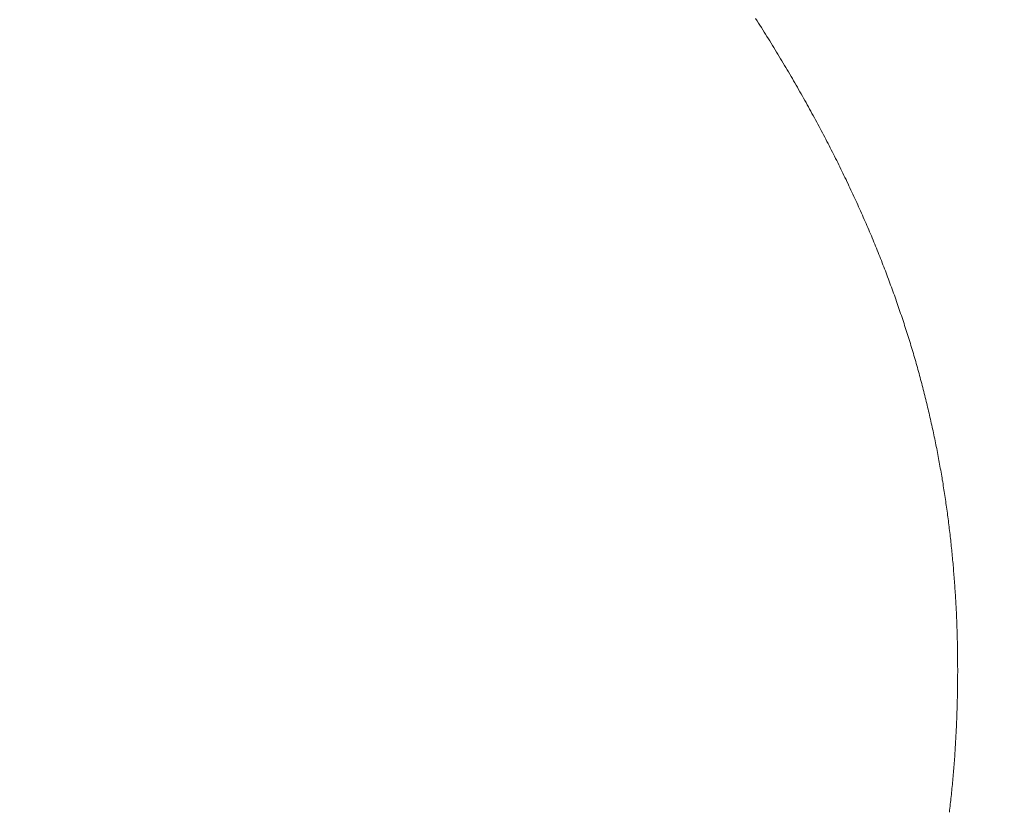
# Model space of a CAD drawing. Extents: x 0 to 171, y -1 to 179.
# Drawn here: x 20 to 20, y 13 to 13 of the extents above; entities that cross this region are included whole.
import ezdxf

# ---------------------------------------------------------------- set-up
doc = ezdxf.new("R2010")
doc.units = 0
doc.header["$MEASUREMENT"] = 0
doc.header["$PDMODE"] = 2
doc.layers.get('0').update_dxf_attribs({"linetype": 'CONTINUOUS'})
doc.layers.get('Defpoints').update_dxf_attribs({"linetype": 'CONTINUOUS'})
doc.layers.add('Dimension', color=2, linetype='CONTINUOUS', lineweight=15)
doc.layers.add('OBJECT DETAIL', color=254, linetype='CONTINUOUS', lineweight=20)
doc.styles.get("Standard").update_dxf_attribs({"font": 'ARIAL.TTF'})
doc.dimstyles.new('Nabco Dimension Arch Style - Autocad', dxfattribs={"dimscale": 7, "dimtxt": 0.125, "dimasz": 0.125, "dimexe": 0.04, "dimexo": 0.04, "dimgap": 0.04, "dimtad": 0, "dimdec": 4, "dimrnd": 2e-05, "dimzin": 4, "dimdsep": 46, "dimlunit": 5, "dimtxsty": 'Standard', "dimcen": 0, "dimclrd": 256, "dimclre": 256, "dimclrt": 256, "dimadec": 1, "dimazin": 1, "dimtm": 1e-09, "dimtfac": 1, "dimtdec": 4, "dimtofl": 0, "dimtmove": 0, "dimatfit": 3, "dimfxl": 0, "dimfrac": 2, "dimtolj": 1, "dimtzin": 4, "dimlwd": -1, "dimlwe": -1, "dimarcsym": 0})

# ---------------------------------------------------------------- blocks, each defined once
blk = doc.blocks.new('GLSTOP')
for p, q in [((-0.385275, 0.170862), (-0.385246, 0.170815)), ((-0.385275, 0.170862), (-0.385246, 0.170815)), ((-0.385246, 0.170815), (-0.385216, 0.170769)), ((-0.385246, 0.170815), (-0.385216, 0.170769)), ((-0.385216, 0.170769), (-0.385187, 0.170723)), ((-0.385216, 0.170769), (-0.385187, 0.170723)), ((-0.385187, 0.170723), (-0.385158, 0.170677)), ((-0.385187, 0.170723), (-0.385158, 0.170677)), ((-0.385158, 0.170677), (-0.385129, 0.170631)), ((-0.385158, 0.170677), (-0.385129, 0.170631)), ((-0.385129, 0.170631), (-0.3851, 0.170586)), ((-0.385129, 0.170631), (-0.3851, 0.170586)), ((-0.3851, 0.170586), (-0.385071, 0.17054)), ((-0.3851, 0.170586), (-0.385071, 0.17054)), ((-0.385071, 0.17054), (-0.385043, 0.170494)), ((-0.385071, 0.17054), (-0.385043, 0.170494)), ((-0.385043, 0.170494), (-0.385014, 0.170448)), ((-0.385043, 0.170494), (-0.385014, 0.170448)), ((-0.385014, 0.170448), (-0.384986, 0.170403)), ((-0.385014, 0.170448), (-0.384986, 0.170403)), ((-0.384986, 0.170403), (-0.384958, 0.170357)), ((-0.384986, 0.170403), (-0.384958, 0.170357)), ((-0.384958, 0.170357), (-0.38493, 0.170311)), ((-0.384958, 0.170357), (-0.38493, 0.170311)), ((-0.38493, 0.170311), (-0.384902, 0.170266)), ((-0.38493, 0.170311), (-0.384902, 0.170266)), ((-0.384902, 0.170266), (-0.384874, 0.17022)), ((-0.384902, 0.170266), (-0.384874, 0.17022)), ((-0.384874, 0.17022), (-0.384846, 0.170175)), ((-0.384874, 0.17022), (-0.384846, 0.170175)), ((-0.384846, 0.170175), (-0.384818, 0.170129)), ((-0.384846, 0.170175), (-0.384818, 0.170129)), ((-0.384818, 0.170129), (-0.384791, 0.170084)), ((-0.384818, 0.170129), (-0.384791, 0.170084)), ((-0.384791, 0.170084), (-0.384764, 0.170039)), ((-0.384791, 0.170084), (-0.384764, 0.170039)), ((-0.384764, 0.170039), (-0.384736, 0.169993)), ((-0.384764, 0.170039), (-0.384736, 0.169993)), ((-0.384736, 0.169993), (-0.384709, 0.169948)), ((-0.384736, 0.169993), (-0.384709, 0.169948)), ((-0.384709, 0.169948), (-0.384682, 0.169903)), ((-0.384709, 0.169948), (-0.384682, 0.169903)), ((-0.384682, 0.169903), (-0.384655, 0.169858)), ((-0.384682, 0.169903), (-0.384655, 0.169858)), ((-0.384655, 0.169858), (-0.384629, 0.169812)), ((-0.384655, 0.169858), (-0.384629, 0.169812)), ((-0.384629, 0.169812), (-0.384602, 0.169767)), ((-0.384629, 0.169812), (-0.384602, 0.169767)), ((-0.384602, 0.169767), (-0.384576, 0.169722)), ((-0.384602, 0.169767), (-0.384576, 0.169722)), ((-0.384576, 0.169722), (-0.384549, 0.169677)), ((-0.384576, 0.169722), (-0.384549, 0.169677)), ((-0.384549, 0.169677), (-0.384523, 0.169632)), ((-0.384549, 0.169677), (-0.384523, 0.169632)), ((-0.384523, 0.169632), (-0.384497, 0.169587)), ((-0.384523, 0.169632), (-0.384497, 0.169587)), ((-0.384497, 0.169587), (-0.384471, 0.169543)), ((-0.384497, 0.169587), (-0.384471, 0.169543)), ((-0.384471, 0.169543), (-0.384445, 0.169498)), ((-0.384471, 0.169543), (-0.384445, 0.169498)), ((-0.384445, 0.169498), (-0.384419, 0.169453)), ((-0.384445, 0.169498), (-0.384419, 0.169453)), ((-0.384419, 0.169453), (-0.384394, 0.169408)), ((-0.384419, 0.169453), (-0.384394, 0.169408)), ((-0.384394, 0.169408), (-0.384368, 0.169363)), ((-0.384394, 0.169408), (-0.384368, 0.169363)), ((-0.384368, 0.169363), (-0.384343, 0.169319)), ((-0.384368, 0.169363), (-0.384343, 0.169319)), ((-0.384343, 0.169319), (-0.384318, 0.169274)), ((-0.384343, 0.169319), (-0.384318, 0.169274)), ((-0.384318, 0.169274), (-0.384292, 0.169229)), ((-0.384318, 0.169274), (-0.384292, 0.169229)), ((-0.384292, 0.169229), (-0.384267, 0.169185)), ((-0.384292, 0.169229), (-0.384267, 0.169185)), ((-0.384267, 0.169185), (-0.384242, 0.16914)), ((-0.384267, 0.169185), (-0.384242, 0.16914)), ((-0.384242, 0.16914), (-0.384218, 0.169096)), ((-0.384242, 0.16914), (-0.384218, 0.169096)), ((-0.384218, 0.169096), (-0.384193, 0.169051)), ((-0.384218, 0.169096), (-0.384193, 0.169051)), ((-0.384193, 0.169051), (-0.384168, 0.169007)), ((-0.384193, 0.169051), (-0.384168, 0.169007)), ((-0.384168, 0.169007), (-0.384144, 0.168963)), ((-0.384168, 0.169007), (-0.384144, 0.168963)), ((-0.384144, 0.168963), (-0.38412, 0.168918)), ((-0.384144, 0.168963), (-0.38412, 0.168918)), ((-0.38412, 0.168918), (-0.384095, 0.168874)), ((-0.38412, 0.168918), (-0.384095, 0.168874)), ((-0.384095, 0.168874), (-0.384071, 0.16883)), ((-0.384095, 0.168874), (-0.384071, 0.16883)), ((-0.384071, 0.16883), (-0.384047, 0.168786)), ((-0.384071, 0.16883), (-0.384047, 0.168786)), ((-0.384047, 0.168786), (-0.384024, 0.168741)), ((-0.384047, 0.168786), (-0.384024, 0.168741)), ((-0.384024, 0.168741), (-0.384, 0.168697)), ((-0.384024, 0.168741), (-0.384, 0.168697)), ((-0.384, 0.168697), (-0.383976, 0.168653)), ((-0.384, 0.168697), (-0.383976, 0.168653)), ((-0.383976, 0.168653), (-0.383953, 0.168609)), ((-0.383976, 0.168653), (-0.383953, 0.168609)), ((-0.383953, 0.168609), (-0.383929, 0.168565)), ((-0.383953, 0.168609), (-0.383929, 0.168565)), ((-0.383929, 0.168565), (-0.383906, 0.168521)), ((-0.383929, 0.168565), (-0.383906, 0.168521)), ((-0.383906, 0.168521), (-0.383883, 0.168477)), ((-0.383906, 0.168521), (-0.383883, 0.168477)), ((-0.383883, 0.168477), (-0.38386, 0.168433)), ((-0.383883, 0.168477), (-0.38386, 0.168433)), ((-0.38386, 0.168433), (-0.383837, 0.168389)), ((-0.38386, 0.168433), (-0.383837, 0.168389)), ((-0.383837, 0.168389), (-0.383814, 0.168346)), ((-0.383837, 0.168389), (-0.383814, 0.168346)), ((-0.383814, 0.168346), (-0.383792, 0.168302)), ((-0.383814, 0.168346), (-0.383792, 0.168302)), ((-0.383792, 0.168302), (-0.383769, 0.168258)), ((-0.383792, 0.168302), (-0.383769, 0.168258)), ((-0.383769, 0.168258), (-0.383747, 0.168214)), ((-0.383769, 0.168258), (-0.383747, 0.168214)), ((-0.383747, 0.168214), (-0.383724, 0.168171)), ((-0.383747, 0.168214), (-0.383724, 0.168171)), ((-0.383724, 0.168171), (-0.383702, 0.168127)), ((-0.383724, 0.168171), (-0.383702, 0.168127)), ((-0.383702, 0.168127), (-0.38368, 0.168083)), ((-0.383702, 0.168127), (-0.38368, 0.168083)), ((-0.38368, 0.168083), (-0.383658, 0.16804)), ((-0.38368, 0.168083), (-0.383658, 0.16804)), ((-0.383658, 0.16804), (-0.383636, 0.167996)), ((-0.383658, 0.16804), (-0.383636, 0.167996)), ((-0.383636, 0.167996), (-0.383614, 0.167953)), ((-0.383636, 0.167996), (-0.383614, 0.167953)), ((-0.383614, 0.167953), (-0.383593, 0.167909)), ((-0.383614, 0.167953), (-0.383593, 0.167909)), ((-0.383593, 0.167909), (-0.383571, 0.167866)), ((-0.383593, 0.167909), (-0.383571, 0.167866)), ((-0.383571, 0.167866), (-0.38355, 0.167822)), ((-0.383571, 0.167866), (-0.38355, 0.167822)), ((-0.38355, 0.167822), (-0.383528, 0.167779)), ((-0.38355, 0.167822), (-0.383528, 0.167779)), ((-0.383528, 0.167779), (-0.383507, 0.167736)), ((-0.383528, 0.167779), (-0.383507, 0.167736)), ((-0.383507, 0.167736), (-0.383486, 0.167692)), ((-0.383507, 0.167736), (-0.383486, 0.167692)), ((-0.383486, 0.167692), (-0.383465, 0.167649)), ((-0.383486, 0.167692), (-0.383465, 0.167649)), ((-0.383465, 0.167649), (-0.383444, 0.167606)), ((-0.383465, 0.167649), (-0.383444, 0.167606)), ((-0.383444, 0.167606), (-0.383423, 0.167563)), ((-0.383444, 0.167606), (-0.383423, 0.167563)), ((-0.383423, 0.167563), (-0.383403, 0.16752)), ((-0.383423, 0.167563), (-0.383403, 0.16752)), ((-0.383403, 0.16752), (-0.383382, 0.167476)), ((-0.383403, 0.16752), (-0.383382, 0.167476)), ((-0.383382, 0.167476), (-0.383362, 0.167433)), ((-0.383382, 0.167476), (-0.383362, 0.167433)), ((-0.383362, 0.167433), (-0.383342, 0.16739)), ((-0.383362, 0.167433), (-0.383342, 0.16739)), ((-0.383342, 0.16739), (-0.383321, 0.167347)), ((-0.383342, 0.16739), (-0.383321, 0.167347)), ((-0.383321, 0.167347), (-0.383301, 0.167304)), ((-0.383321, 0.167347), (-0.383301, 0.167304)), ((-0.383301, 0.167304), (-0.383281, 0.167261)), ((-0.383301, 0.167304), (-0.383281, 0.167261)), ((-0.383281, 0.167261), (-0.383261, 0.167218)), ((-0.383281, 0.167261), (-0.383261, 0.167218)), ((-0.383261, 0.167218), (-0.383242, 0.167175)), ((-0.383261, 0.167218), (-0.383242, 0.167175)), ((-0.383242, 0.167175), (-0.383222, 0.167133)), ((-0.383242, 0.167175), (-0.383222, 0.167133)), ((-0.383222, 0.167133), (-0.383202, 0.16709)), ((-0.383222, 0.167133), (-0.383202, 0.16709)), ((-0.383202, 0.16709), (-0.383183, 0.167047)), ((-0.383202, 0.16709), (-0.383183, 0.167047)), ((-0.383183, 0.167047), (-0.383164, 0.167004)), ((-0.383183, 0.167047), (-0.383164, 0.167004)), ((-0.383164, 0.167004), (-0.383144, 0.166961)), ((-0.383164, 0.167004), (-0.383144, 0.166961)), ((-0.383144, 0.166961), (-0.383125, 0.166919)), ((-0.383144, 0.166961), (-0.383125, 0.166919)), ((-0.383125, 0.166919), (-0.383106, 0.166876)), ((-0.383125, 0.166919), (-0.383106, 0.166876)), ((-0.383106, 0.166876), (-0.383087, 0.166833)), ((-0.383106, 0.166876), (-0.383087, 0.166833)), ((-0.383087, 0.166833), (-0.383069, 0.166791)), ((-0.383087, 0.166833), (-0.383069, 0.166791)), ((-0.383069, 0.166791), (-0.38305, 0.166748)), ((-0.383069, 0.166791), (-0.38305, 0.166748)), ((-0.38305, 0.166748), (-0.383031, 0.166705)), ((-0.38305, 0.166748), (-0.383031, 0.166705)), ((-0.383031, 0.166705), (-0.383013, 0.166663)), ((-0.383031, 0.166705), (-0.383013, 0.166663)), ((-0.383013, 0.166663), (-0.382995, 0.16662)), ((-0.383013, 0.166663), (-0.382995, 0.16662)), ((-0.382995, 0.16662), (-0.382976, 0.166578)), ((-0.382995, 0.16662), (-0.382976, 0.166578)), ((-0.382976, 0.166578), (-0.382958, 0.166536)), ((-0.382976, 0.166578), (-0.382958, 0.166536)), ((-0.382958, 0.166536), (-0.38294, 0.166493)), ((-0.382958, 0.166536), (-0.38294, 0.166493)), ((-0.38294, 0.166493), (-0.382922, 0.166451)), ((-0.38294, 0.166493), (-0.382922, 0.166451)), ((-0.382922, 0.166451), (-0.382904, 0.166408)), ((-0.382922, 0.166451), (-0.382904, 0.166408)), ((-0.382904, 0.166408), (-0.382887, 0.166366)), ((-0.382904, 0.166408), (-0.382887, 0.166366)), ((-0.382887, 0.166366), (-0.382869, 0.166324)), ((-0.382887, 0.166366), (-0.382869, 0.166324)), ((-0.382869, 0.166324), (-0.382852, 0.166281)), ((-0.382869, 0.166324), (-0.382852, 0.166281)), ((-0.382852, 0.166281), (-0.382834, 0.166239)), ((-0.382852, 0.166281), (-0.382834, 0.166239)), ((-0.382834, 0.166239), (-0.382817, 0.166197)), ((-0.382834, 0.166239), (-0.382817, 0.166197)), ((-0.382817, 0.166197), (-0.3828, 0.166155)), ((-0.382817, 0.166197), (-0.3828, 0.166155)), ((-0.3828, 0.166155), (-0.382783, 0.166113)), ((-0.3828, 0.166155), (-0.382783, 0.166113)), ((-0.382783, 0.166113), (-0.382766, 0.166071)), ((-0.382783, 0.166113), (-0.382766, 0.166071)), ((-0.382766, 0.166071), (-0.382749, 0.166028)), ((-0.382766, 0.166071), (-0.382749, 0.166028)), ((-0.382749, 0.166028), (-0.382732, 0.165986)), ((-0.382749, 0.166028), (-0.382732, 0.165986)), ((-0.382732, 0.165986), (-0.382715, 0.165944)), ((-0.382732, 0.165986), (-0.382715, 0.165944)), ((-0.382715, 0.165944), (-0.382699, 0.165902)), ((-0.382715, 0.165944), (-0.382699, 0.165902)), ((-0.382699, 0.165902), (-0.382682, 0.16586)), ((-0.382699, 0.165902), (-0.382682, 0.16586)), ((-0.382682, 0.16586), (-0.382666, 0.165818)), ((-0.382682, 0.16586), (-0.382666, 0.165818)), ((-0.382666, 0.165818), (-0.38265, 0.165776)), ((-0.382666, 0.165818), (-0.38265, 0.165776)), ((-0.38265, 0.165776), (-0.382633, 0.165735)), ((-0.38265, 0.165776), (-0.382633, 0.165735)), ((-0.382633, 0.165735), (-0.382617, 0.165693)), ((-0.382633, 0.165735), (-0.382617, 0.165693)), ((-0.382617, 0.165693), (-0.382601, 0.165651)), ((-0.382617, 0.165693), (-0.382601, 0.165651)), ((-0.382601, 0.165651), (-0.382585, 0.165609)), ((-0.382601, 0.165651), (-0.382585, 0.165609)), ((-0.382585, 0.165609), (-0.38257, 0.165567)), ((-0.382585, 0.165609), (-0.38257, 0.165567)), ((-0.38257, 0.165567), (-0.382554, 0.165525)), ((-0.38257, 0.165567), (-0.382554, 0.165525)), ((-0.382554, 0.165525), (-0.382538, 0.165484)), ((-0.382554, 0.165525), (-0.382538, 0.165484)), ((-0.382538, 0.165484), (-0.382523, 0.165442)), ((-0.382538, 0.165484), (-0.382523, 0.165442)), ((-0.382523, 0.165442), (-0.382508, 0.1654)), ((-0.382523, 0.165442), (-0.382508, 0.1654)), ((-0.382508, 0.1654), (-0.382492, 0.165358)), ((-0.382508, 0.1654), (-0.382492, 0.165358)), ((-0.382492, 0.165358), (-0.382477, 0.165317)), ((-0.382492, 0.165358), (-0.382477, 0.165317)), ((-0.382477, 0.165317), (-0.382462, 0.165275)), ((-0.382477, 0.165317), (-0.382462, 0.165275)), ((-0.382462, 0.165275), (-0.382447, 0.165234)), ((-0.382462, 0.165275), (-0.382447, 0.165234)), ((-0.382447, 0.165234), (-0.382432, 0.165192)), ((-0.382447, 0.165234), (-0.382432, 0.165192)), ((-0.382432, 0.165192), (-0.382417, 0.16515)), ((-0.382432, 0.165192), (-0.382417, 0.16515)), ((-0.382417, 0.16515), (-0.382403, 0.165109)), ((-0.382417, 0.16515), (-0.382403, 0.165109)), ((-0.382403, 0.165109), (-0.382388, 0.165067)), ((-0.382403, 0.165109), (-0.382388, 0.165067)), ((-0.382388, 0.165067), (-0.382374, 0.165026)), ((-0.382388, 0.165067), (-0.382374, 0.165026)), ((-0.382374, 0.165026), (-0.382359, 0.164984)), ((-0.382374, 0.165026), (-0.382359, 0.164984)), ((-0.382359, 0.164984), (-0.382345, 0.164943)), ((-0.382359, 0.164984), (-0.382345, 0.164943)), ((-0.382345, 0.164943), (-0.382331, 0.164902)), ((-0.382345, 0.164943), (-0.382331, 0.164902)), ((-0.382331, 0.164902), (-0.382317, 0.16486)), ((-0.382331, 0.164902), (-0.382317, 0.16486)), ((-0.382317, 0.16486), (-0.382303, 0.164819)), ((-0.382317, 0.16486), (-0.382303, 0.164819)), ((-0.382303, 0.164819), (-0.382289, 0.164777)), ((-0.382303, 0.164819), (-0.382289, 0.164777)), ((-0.382289, 0.164777), (-0.382275, 0.164736)), ((-0.382289, 0.164777), (-0.382275, 0.164736)), ((-0.382275, 0.164736), (-0.382261, 0.164695)), ((-0.382275, 0.164736), (-0.382261, 0.164695)), ((-0.382261, 0.164695), (-0.382248, 0.164654)), ((-0.382261, 0.164695), (-0.382248, 0.164654)), ((-0.382248, 0.164654), (-0.382234, 0.164612)), ((-0.382248, 0.164654), (-0.382234, 0.164612)), ((-0.382234, 0.164612), (-0.382221, 0.164571)), ((-0.382234, 0.164612), (-0.382221, 0.164571)), ((-0.382221, 0.164571), (-0.382208, 0.16453)), ((-0.382221, 0.164571), (-0.382208, 0.16453)), ((-0.382208, 0.16453), (-0.382194, 0.164489)), ((-0.382208, 0.16453), (-0.382194, 0.164489)), ((-0.382194, 0.164489), (-0.382181, 0.164447)), ((-0.382194, 0.164489), (-0.382181, 0.164447)), ((-0.382181, 0.164447), (-0.382168, 0.164406)), ((-0.382181, 0.164447), (-0.382168, 0.164406)), ((-0.382168, 0.164406), (-0.382155, 0.164365)), ((-0.382168, 0.164406), (-0.382155, 0.164365)), ((-0.382155, 0.164365), (-0.382142, 0.164324)), ((-0.382155, 0.164365), (-0.382142, 0.164324)), ((-0.382142, 0.164324), (-0.38213, 0.164283)), ((-0.382142, 0.164324), (-0.38213, 0.164283)), ((-0.38213, 0.164283), (-0.382117, 0.164242)), ((-0.38213, 0.164283), (-0.382117, 0.164242)), ((-0.382117, 0.164242), (-0.382104, 0.164201)), ((-0.382117, 0.164242), (-0.382104, 0.164201)), ((-0.382104, 0.164201), (-0.382092, 0.16416)), ((-0.382104, 0.164201), (-0.382092, 0.16416)), ((-0.382092, 0.16416), (-0.382079, 0.164119)), ((-0.382092, 0.16416), (-0.382079, 0.164119)), ((-0.382079, 0.164119), (-0.382067, 0.164078)), ((-0.382079, 0.164119), (-0.382067, 0.164078)), ((-0.382067, 0.164078), (-0.382055, 0.164037)), ((-0.382067, 0.164078), (-0.382055, 0.164037)), ((-0.382055, 0.164037), (-0.382043, 0.163996)), ((-0.382055, 0.164037), (-0.382043, 0.163996)), ((-0.382043, 0.163996), (-0.382031, 0.163955)), ((-0.382043, 0.163996), (-0.382031, 0.163955)), ((-0.382031, 0.163955), (-0.382019, 0.163914)), ((-0.382031, 0.163955), (-0.382019, 0.163914)), ((-0.382019, 0.163914), (-0.382007, 0.163873)), ((-0.382019, 0.163914), (-0.382007, 0.163873)), ((-0.382007, 0.163873), (-0.381995, 0.163832)), ((-0.382007, 0.163873), (-0.381995, 0.163832)), ((-0.381995, 0.163832), (-0.381984, 0.163792)), ((-0.381995, 0.163832), (-0.381984, 0.163792)), ((-0.381984, 0.163792), (-0.381972, 0.163751)), ((-0.381984, 0.163792), (-0.381972, 0.163751)), ((-0.381972, 0.163751), (-0.381961, 0.16371)), ((-0.381972, 0.163751), (-0.381961, 0.16371)), ((-0.381961, 0.16371), (-0.381949, 0.163669)), ((-0.381961, 0.16371), (-0.381949, 0.163669)), ((-0.381949, 0.163669), (-0.381938, 0.163628)), ((-0.381949, 0.163669), (-0.381938, 0.163628)), ((-0.381938, 0.163628), (-0.381927, 0.163588)), ((-0.381938, 0.163628), (-0.381927, 0.163588)), ((-0.381927, 0.163588), (-0.381916, 0.163547)), ((-0.381927, 0.163588), (-0.381916, 0.163547)), ((-0.381916, 0.163547), (-0.381905, 0.163506)), ((-0.381916, 0.163547), (-0.381905, 0.163506)), ((-0.381905, 0.163506), (-0.381894, 0.163465)), ((-0.381905, 0.163506), (-0.381894, 0.163465)), ((-0.381894, 0.163465), (-0.381883, 0.163425)), ((-0.381894, 0.163465), (-0.381883, 0.163425)), ((-0.381883, 0.163425), (-0.381872, 0.163384)), ((-0.381883, 0.163425), (-0.381872, 0.163384)), ((-0.381872, 0.163384), (-0.381861, 0.163343)), ((-0.381872, 0.163384), (-0.381861, 0.163343)), ((-0.381861, 0.163343), (-0.381851, 0.163303)), ((-0.381861, 0.163343), (-0.381851, 0.163303)), ((-0.381851, 0.163303), (-0.38184, 0.163262)), ((-0.381851, 0.163303), (-0.38184, 0.163262)), ((-0.38184, 0.163262), (-0.38183, 0.163222)), ((-0.38184, 0.163262), (-0.38183, 0.163222)), ((-0.38183, 0.163222), (-0.38182, 0.163181)), ((-0.38183, 0.163222), (-0.38182, 0.163181)), ((-0.38182, 0.163181), (-0.381809, 0.16314)), ((-0.38182, 0.163181), (-0.381809, 0.16314)), ((-0.381809, 0.16314), (-0.381799, 0.1631)), ((-0.381809, 0.16314), (-0.381799, 0.1631)), ((-0.381799, 0.1631), (-0.381789, 0.163059)), ((-0.381799, 0.1631), (-0.381789, 0.163059)), ((-0.381789, 0.163059), (-0.381779, 0.163019)), ((-0.381789, 0.163059), (-0.381779, 0.163019)), ((-0.381779, 0.163019), (-0.381769, 0.162978)), ((-0.381779, 0.163019), (-0.381769, 0.162978)), ((-0.381769, 0.162978), (-0.381759, 0.162938)), ((-0.381769, 0.162978), (-0.381759, 0.162938)), ((-0.381759, 0.162938), (-0.38175, 0.162897)), ((-0.381759, 0.162938), (-0.38175, 0.162897)), ((-0.38175, 0.162897), (-0.38174, 0.162857)), ((-0.38175, 0.162897), (-0.38174, 0.162857)), ((-0.38174, 0.162857), (-0.381731, 0.162816)), ((-0.38174, 0.162857), (-0.381731, 0.162816)), ((-0.381731, 0.162816), (-0.381721, 0.162776)), ((-0.381731, 0.162816), (-0.381721, 0.162776)), ((-0.381721, 0.162776), (-0.381712, 0.162736)), ((-0.381721, 0.162776), (-0.381712, 0.162736)), ((-0.381712, 0.162736), (-0.381702, 0.162695)), ((-0.381712, 0.162736), (-0.381702, 0.162695)), ((-0.381702, 0.162695), (-0.381693, 0.162655)), ((-0.381702, 0.162695), (-0.381693, 0.162655)), ((-0.381693, 0.162655), (-0.381684, 0.162614)), ((-0.381693, 0.162655), (-0.381684, 0.162614)), ((-0.381684, 0.162614), (-0.381675, 0.162574)), ((-0.381684, 0.162614), (-0.381675, 0.162574)), ((-0.381675, 0.162574), (-0.381666, 0.162534)), ((-0.381675, 0.162574), (-0.381666, 0.162534)), ((-0.381666, 0.162534), (-0.381657, 0.162493)), ((-0.381666, 0.162534), (-0.381657, 0.162493)), ((-0.381657, 0.162493), (-0.381649, 0.162453)), ((-0.381657, 0.162493), (-0.381649, 0.162453)), ((-0.381649, 0.162453), (-0.38164, 0.162413)), ((-0.381649, 0.162453), (-0.38164, 0.162413)), ((-0.38164, 0.162413), (-0.381631, 0.162372)), ((-0.38164, 0.162413), (-0.381631, 0.162372)), ((-0.381631, 0.162372), (-0.381623, 0.162332)), ((-0.381631, 0.162372), (-0.381623, 0.162332)), ((-0.381623, 0.162332), (-0.381614, 0.162292)), ((-0.381623, 0.162332), (-0.381614, 0.162292)), ((-0.381614, 0.162292), (-0.381606, 0.162252)), ((-0.381614, 0.162292), (-0.381606, 0.162252)), ((-0.381606, 0.162252), (-0.381598, 0.162211)), ((-0.381606, 0.162252), (-0.381598, 0.162211)), ((-0.381598, 0.162211), (-0.381589, 0.162171)), ((-0.381598, 0.162211), (-0.381589, 0.162171)), ((-0.381589, 0.162171), (-0.381581, 0.162131)), ((-0.381589, 0.162171), (-0.381581, 0.162131)), ((-0.381581, 0.162131), (-0.381573, 0.162091)), ((-0.381581, 0.162131), (-0.381573, 0.162091)), ((-0.381573, 0.162091), (-0.381565, 0.162051)), ((-0.381573, 0.162091), (-0.381565, 0.162051)), ((-0.381565, 0.162051), (-0.381557, 0.16201)), ((-0.381565, 0.162051), (-0.381557, 0.16201)), ((-0.381557, 0.16201), (-0.38155, 0.16197)), ((-0.381557, 0.16201), (-0.38155, 0.16197)), ((-0.38155, 0.16197), (-0.381542, 0.16193)), ((-0.38155, 0.16197), (-0.381542, 0.16193)), ((-0.381542, 0.16193), (-0.381534, 0.16189)), ((-0.381542, 0.16193), (-0.381534, 0.16189)), ((-0.381534, 0.16189), (-0.381527, 0.16185)), ((-0.381534, 0.16189), (-0.381527, 0.16185)), ((-0.381527, 0.16185), (-0.381519, 0.16181)), ((-0.381527, 0.16185), (-0.381519, 0.16181)), ((-0.381519, 0.16181), (-0.381512, 0.16177)), ((-0.381519, 0.16181), (-0.381512, 0.16177)), ((-0.381512, 0.16177), (-0.381504, 0.161729)), ((-0.381512, 0.16177), (-0.381504, 0.161729)), ((-0.381504, 0.161729), (-0.381497, 0.161689)), ((-0.381504, 0.161729), (-0.381497, 0.161689)), ((-0.381497, 0.161689), (-0.38149, 0.161649)), ((-0.381497, 0.161689), (-0.38149, 0.161649)), ((-0.38149, 0.161649), (-0.381483, 0.161609)), ((-0.38149, 0.161649), (-0.381483, 0.161609)), ((-0.381483, 0.161609), (-0.381476, 0.161569)), ((-0.381483, 0.161609), (-0.381476, 0.161569)), ((-0.381476, 0.161569), (-0.381469, 0.161529)), ((-0.381476, 0.161569), (-0.381469, 0.161529)), ((-0.381469, 0.161529), (-0.381462, 0.161489)), ((-0.381469, 0.161529), (-0.381462, 0.161489)), ((-0.381462, 0.161489), (-0.381455, 0.161449)), ((-0.381462, 0.161489), (-0.381455, 0.161449)), ((-0.381455, 0.161449), (-0.381449, 0.161409)), ((-0.381455, 0.161449), (-0.381449, 0.161409)), ((-0.381449, 0.161409), (-0.381442, 0.161369)), ((-0.381449, 0.161409), (-0.381442, 0.161369)), ((-0.381442, 0.161369), (-0.381435, 0.161329)), ((-0.381442, 0.161369), (-0.381435, 0.161329)), ((-0.381435, 0.161329), (-0.381429, 0.161289)), ((-0.381435, 0.161329), (-0.381429, 0.161289)), ((-0.381429, 0.161289), (-0.381423, 0.161249)), ((-0.381429, 0.161289), (-0.381423, 0.161249)), ((-0.381423, 0.161249), (-0.381416, 0.161209)), ((-0.381423, 0.161249), (-0.381416, 0.161209)), ((-0.381416, 0.161209), (-0.38141, 0.161169)), ((-0.381416, 0.161209), (-0.38141, 0.161169)), ((-0.38141, 0.161169), (-0.381404, 0.161129)), ((-0.38141, 0.161169), (-0.381404, 0.161129)), ((-0.381404, 0.161129), (-0.381398, 0.161089)), ((-0.381404, 0.161129), (-0.381398, 0.161089)), ((-0.381398, 0.161089), (-0.381392, 0.161049)), ((-0.381398, 0.161089), (-0.381392, 0.161049)), ((-0.381392, 0.161049), (-0.381386, 0.161009)), ((-0.381392, 0.161049), (-0.381386, 0.161009)), ((-0.381386, 0.161009), (-0.38138, 0.160969)), ((-0.381386, 0.161009), (-0.38138, 0.160969)), ((-0.38138, 0.160969), (-0.381374, 0.160929)), ((-0.38138, 0.160969), (-0.381374, 0.160929)), ((-0.381374, 0.160929), (-0.381368, 0.160889)), ((-0.381374, 0.160929), (-0.381368, 0.160889)), ((-0.381368, 0.160889), (-0.381363, 0.160849)), ((-0.381368, 0.160889), (-0.381363, 0.160849)), ((-0.381363, 0.160849), (-0.381357, 0.160809)), ((-0.381363, 0.160849), (-0.381357, 0.160809)), ((-0.381357, 0.160809), (-0.381352, 0.16077)), ((-0.381357, 0.160809), (-0.381352, 0.16077)), ((-0.381352, 0.16077), (-0.381346, 0.16073)), ((-0.381352, 0.16077), (-0.381346, 0.16073)), ((-0.381346, 0.16073), (-0.381341, 0.16069)), ((-0.381346, 0.16073), (-0.381341, 0.16069)), ((-0.381341, 0.16069), (-0.381336, 0.16065)), ((-0.381341, 0.16069), (-0.381336, 0.16065)), ((-0.381336, 0.16065), (-0.38133, 0.16061)), ((-0.381336, 0.16065), (-0.38133, 0.16061)), ((-0.38133, 0.16061), (-0.381325, 0.16057)), ((-0.38133, 0.16061), (-0.381325, 0.16057)), ((-0.381325, 0.16057), (-0.38132, 0.16053)), ((-0.381325, 0.16057), (-0.38132, 0.16053)), ((-0.38132, 0.16053), (-0.381315, 0.16049)), ((-0.38132, 0.16053), (-0.381315, 0.16049)), ((-0.381315, 0.16049), (-0.38131, 0.16045)), ((-0.381315, 0.16049), (-0.38131, 0.16045)), ((-0.38131, 0.16045), (-0.381306, 0.160411)), ((-0.38131, 0.16045), (-0.381306, 0.160411)), ((-0.381306, 0.160411), (-0.381301, 0.160371)), ((-0.381306, 0.160411), (-0.381301, 0.160371)), ((-0.381301, 0.160371), (-0.381296, 0.160331)), ((-0.381301, 0.160371), (-0.381296, 0.160331)), ((-0.381296, 0.160331), (-0.381291, 0.160291)), ((-0.381296, 0.160331), (-0.381291, 0.160291)), ((-0.381291, 0.160291), (-0.381287, 0.160251)), ((-0.381291, 0.160291), (-0.381287, 0.160251)), ((-0.381287, 0.160251), (-0.381282, 0.160211)), ((-0.381287, 0.160251), (-0.381282, 0.160211)), ((-0.381282, 0.160211), (-0.381278, 0.160172)), ((-0.381282, 0.160211), (-0.381278, 0.160172)), ((-0.381278, 0.160172), (-0.381274, 0.160132)), ((-0.381278, 0.160172), (-0.381274, 0.160132)), ((-0.381274, 0.160132), (-0.381269, 0.160092)), ((-0.381274, 0.160132), (-0.381269, 0.160092)), ((-0.381269, 0.160092), (-0.381265, 0.160052)), ((-0.381269, 0.160092), (-0.381265, 0.160052)), ((-0.381265, 0.160052), (-0.381261, 0.160012)), ((-0.381265, 0.160052), (-0.381261, 0.160012)), ((-0.381261, 0.160012), (-0.381257, 0.159972)), ((-0.381261, 0.160012), (-0.381257, 0.159972)), ((-0.381257, 0.159972), (-0.381253, 0.159933)), ((-0.381257, 0.159972), (-0.381253, 0.159933)), ((-0.381253, 0.159933), (-0.381249, 0.159893)), ((-0.381253, 0.159933), (-0.381249, 0.159893)), ((-0.381249, 0.159893), (-0.381245, 0.159853)), ((-0.381249, 0.159893), (-0.381245, 0.159853)), ((-0.381245, 0.159853), (-0.381241, 0.159813)), ((-0.381245, 0.159853), (-0.381241, 0.159813)), ((-0.381241, 0.159813), (-0.381238, 0.159773)), ((-0.381241, 0.159813), (-0.381238, 0.159773)), ((-0.381238, 0.159773), (-0.381234, 0.159733)), ((-0.381238, 0.159773), (-0.381234, 0.159733)), ((-0.381234, 0.159733), (-0.38123, 0.159694)), ((-0.381234, 0.159733), (-0.38123, 0.159694)), ((-0.38123, 0.159694), (-0.381227, 0.159654)), ((-0.38123, 0.159694), (-0.381227, 0.159654)), ((-0.381227, 0.159654), (-0.381223, 0.159614)), ((-0.381227, 0.159654), (-0.381223, 0.159614)), ((-0.381223, 0.159614), (-0.38122, 0.159574)), ((-0.381223, 0.159614), (-0.38122, 0.159574)), ((-0.38122, 0.159574), (-0.381217, 0.159534)), ((-0.38122, 0.159574), (-0.381217, 0.159534)), ((-0.381217, 0.159534), (-0.381213, 0.159495)), ((-0.381217, 0.159534), (-0.381213, 0.159495)), ((-0.381213, 0.159495), (-0.38121, 0.159455)), ((-0.381213, 0.159495), (-0.38121, 0.159455)), ((-0.38121, 0.159455), (-0.381207, 0.159415)), ((-0.38121, 0.159455), (-0.381207, 0.159415)), ((-0.381207, 0.159415), (-0.381204, 0.159375)), ((-0.381207, 0.159415), (-0.381204, 0.159375)), ((-0.381204, 0.159375), (-0.381201, 0.159335)), ((-0.381204, 0.159375), (-0.381201, 0.159335)), ((-0.381201, 0.159335), (-0.381198, 0.159296)), ((-0.381201, 0.159335), (-0.381198, 0.159296)), ((-0.381198, 0.159296), (-0.381195, 0.159256)), ((-0.381198, 0.159296), (-0.381195, 0.159256)), ((-0.381195, 0.159256), (-0.381193, 0.159216)), ((-0.381195, 0.159256), (-0.381193, 0.159216)), ((-0.381193, 0.159216), (-0.38119, 0.159176)), ((-0.381193, 0.159216), (-0.38119, 0.159176)), ((-0.38119, 0.159176), (-0.381187, 0.159136)), ((-0.38119, 0.159176), (-0.381187, 0.159136)), ((-0.381187, 0.159136), (-0.381185, 0.159097)), ((-0.381187, 0.159136), (-0.381185, 0.159097)), ((-0.381185, 0.159097), (-0.381182, 0.159057)), ((-0.381185, 0.159097), (-0.381182, 0.159057)), ((-0.381182, 0.159057), (-0.38118, 0.159017)), ((-0.381182, 0.159057), (-0.38118, 0.159017)), ((-0.38118, 0.159017), (-0.381177, 0.158977)), ((-0.38118, 0.159017), (-0.381177, 0.158977)), ((-0.381177, 0.158977), (-0.381175, 0.158937)), ((-0.381177, 0.158977), (-0.381175, 0.158937)), ((-0.381175, 0.158937), (-0.381173, 0.158898)), ((-0.381175, 0.158937), (-0.381173, 0.158898)), ((-0.381173, 0.158898), (-0.38117, 0.158858)), ((-0.381173, 0.158898), (-0.38117, 0.158858)), ((-0.38117, 0.158858), (-0.381168, 0.158818)), ((-0.38117, 0.158858), (-0.381168, 0.158818)), ((-0.381168, 0.158818), (-0.381166, 0.158778)), ((-0.381168, 0.158818), (-0.381166, 0.158778)), ((-0.381166, 0.158778), (-0.381164, 0.158738)), ((-0.381166, 0.158778), (-0.381164, 0.158738)), ((-0.381164, 0.158738), (-0.381162, 0.158699)), ((-0.381164, 0.158738), (-0.381162, 0.158699)), ((-0.381162, 0.158699), (-0.38116, 0.158659)), ((-0.381162, 0.158699), (-0.38116, 0.158659)), ((-0.38116, 0.158659), (-0.381159, 0.158619)), ((-0.38116, 0.158659), (-0.381159, 0.158619)), ((-0.381159, 0.158619), (-0.381157, 0.158579)), ((-0.381159, 0.158619), (-0.381157, 0.158579)), ((-0.381157, 0.158579), (-0.381155, 0.158539)), ((-0.381157, 0.158579), (-0.381155, 0.158539)), ((-0.381155, 0.158539), (-0.381154, 0.158499)), ((-0.381155, 0.158539), (-0.381154, 0.158499)), ((-0.381154, 0.158499), (-0.381152, 0.15846)), ((-0.381154, 0.158499), (-0.381152, 0.15846)), ((-0.381152, 0.15846), (-0.381151, 0.15842)), ((-0.381152, 0.15846), (-0.381151, 0.15842)), ((-0.381151, 0.15842), (-0.381149, 0.15838)), ((-0.381151, 0.15842), (-0.381149, 0.15838)), ((-0.381149, 0.15838), (-0.381148, 0.15834)), ((-0.381149, 0.15838), (-0.381148, 0.15834)), ((-0.381148, 0.15834), (-0.381147, 0.1583)), ((-0.381148, 0.15834), (-0.381147, 0.1583)), ((-0.381147, 0.1583), (-0.381145, 0.15826)), ((-0.381147, 0.1583), (-0.381145, 0.15826)), ((-0.381145, 0.15826), (-0.381144, 0.158221)), ((-0.381145, 0.15826), (-0.381144, 0.158221)), ((-0.381144, 0.158221), (-0.381143, 0.158181)), ((-0.381144, 0.158221), (-0.381143, 0.158181)), ((-0.381143, 0.158181), (-0.381142, 0.158141)), ((-0.381143, 0.158181), (-0.381142, 0.158141)), ((-0.381142, 0.158141), (-0.381141, 0.158101)), ((-0.381142, 0.158141), (-0.381141, 0.158101)), ((-0.381141, 0.158101), (-0.38114, 0.158061)), ((-0.381141, 0.158101), (-0.38114, 0.158061)), ((-0.38114, 0.158061), (-0.381139, 0.158021)), ((-0.38114, 0.158061), (-0.381139, 0.158021)), ((-0.381139, 0.158021), (-0.381139, 0.157981)), ((-0.381139, 0.158021), (-0.381139, 0.157981)), ((-0.381139, 0.157981), (-0.381138, 0.157941)), ((-0.381139, 0.157981), (-0.381138, 0.157941)), ((-0.381138, 0.157941), (-0.381137, 0.157902)), ((-0.381138, 0.157941), (-0.381137, 0.157902)), ((-0.381137, 0.157902), (-0.381137, 0.157862)), ((-0.381137, 0.157902), (-0.381137, 0.157862)), ((-0.381137, 0.157862), (-0.381136, 0.157822)), ((-0.381137, 0.157862), (-0.381136, 0.157822)), ((-0.381136, 0.157822), (-0.381136, 0.157782)), ((-0.381136, 0.157822), (-0.381136, 0.157782)), ((-0.381136, 0.157782), (-0.381135, 0.157742)), ((-0.381136, 0.157782), (-0.381135, 0.157742)), ((-0.381135, 0.157742), (-0.381135, 0.157702)), ((-0.381135, 0.157742), (-0.381135, 0.157702)), ((-0.381135, 0.157702), (-0.381135, 0.157662)), ((-0.381135, 0.157702), (-0.381135, 0.157662)), ((-0.381135, 0.157662), (-0.381135, 0.157622)), ((-0.381135, 0.157662), (-0.381135, 0.157622)), ((-0.381135, 0.157622), (-0.381135, 0.157582)), ((-0.381135, 0.157622), (-0.381135, 0.157582)), ((-0.381135, 0.157582), (-0.381134, 0.157542)), ((-0.381135, 0.157582), (-0.381134, 0.157542)), ((-0.381134, 0.157462), (-0.381135, 0.157422)), ((-0.381134, 0.157462), (-0.381135, 0.157422)), ((-0.381135, 0.157422), (-0.381135, 0.157382)), ((-0.381135, 0.157422), (-0.381135, 0.157382)), ((-0.381134, 0.157542), (-0.381134, 0.157502)), ((-0.381134, 0.157542), (-0.381134, 0.157502)), ((-0.381134, 0.157502), (-0.381134, 0.157462)), ((-0.381134, 0.157502), (-0.381134, 0.157462)), ((-0.381136, 0.157223), (-0.381137, 0.157183)), ((-0.381136, 0.157223), (-0.381137, 0.157183)), ((-0.381135, 0.157303), (-0.381136, 0.157263)), ((-0.381135, 0.157303), (-0.381136, 0.157263)), ((-0.381136, 0.157263), (-0.381136, 0.157223)), ((-0.381136, 0.157263), (-0.381136, 0.157223)), ((-0.381135, 0.157382), (-0.381135, 0.157343)), ((-0.381135, 0.157382), (-0.381135, 0.157343)), ((-0.381135, 0.157343), (-0.381135, 0.157303)), ((-0.381135, 0.157343), (-0.381135, 0.157303)), ((-0.381139, 0.157022), (-0.38114, 0.156982)), ((-0.381139, 0.157022), (-0.38114, 0.156982)), ((-0.381138, 0.157102), (-0.381139, 0.157062)), ((-0.381138, 0.157102), (-0.381139, 0.157062)), ((-0.381139, 0.157062), (-0.381139, 0.157022)), ((-0.381139, 0.157062), (-0.381139, 0.157022)), ((-0.381137, 0.157143), (-0.381138, 0.157102)), ((-0.381137, 0.157143), (-0.381138, 0.157102)), ((-0.381137, 0.157183), (-0.381137, 0.157143)), ((-0.381137, 0.157183), (-0.381137, 0.157143)), ((-0.381144, 0.156822), (-0.381145, 0.156782)), ((-0.381144, 0.156822), (-0.381145, 0.156782)), ((-0.381143, 0.156862), (-0.381144, 0.156822)), ((-0.381143, 0.156862), (-0.381144, 0.156822)), ((-0.381142, 0.156902), (-0.381143, 0.156862)), ((-0.381142, 0.156902), (-0.381143, 0.156862)), ((-0.381141, 0.156942), (-0.381142, 0.156902)), ((-0.381141, 0.156942), (-0.381142, 0.156902)), ((-0.38114, 0.156982), (-0.381141, 0.156942)), ((-0.38114, 0.156982), (-0.381141, 0.156942)), ((-0.38115, 0.156622), (-0.381152, 0.156581)), ((-0.38115, 0.156622), (-0.381152, 0.156581)), ((-0.381149, 0.156662), (-0.38115, 0.156622)), ((-0.381149, 0.156662), (-0.38115, 0.156622)), ((-0.381147, 0.156702), (-0.381149, 0.156662)), ((-0.381147, 0.156702), (-0.381149, 0.156662)), ((-0.381146, 0.156742), (-0.381147, 0.156702)), ((-0.381146, 0.156742), (-0.381147, 0.156702)), ((-0.381145, 0.156782), (-0.381146, 0.156742)), ((-0.381145, 0.156782), (-0.381146, 0.156742)), ((-0.381158, 0.156421), (-0.38116, 0.156381)), ((-0.381158, 0.156421), (-0.38116, 0.156381)), ((-0.381156, 0.156461), (-0.381158, 0.156421)), ((-0.381156, 0.156461), (-0.381158, 0.156421)), ((-0.381155, 0.156501), (-0.381156, 0.156461)), ((-0.381155, 0.156501), (-0.381156, 0.156461)), ((-0.381153, 0.156541), (-0.381155, 0.156501)), ((-0.381153, 0.156541), (-0.381155, 0.156501)), ((-0.381152, 0.156581), (-0.381153, 0.156541)), ((-0.381152, 0.156581), (-0.381153, 0.156541)), ((-0.381167, 0.15622), (-0.381169, 0.156179)), ((-0.381167, 0.15622), (-0.381169, 0.156179)), ((-0.381165, 0.15626), (-0.381167, 0.15622)), ((-0.381165, 0.15626), (-0.381167, 0.15622)), ((-0.381163, 0.1563), (-0.381165, 0.15626)), ((-0.381163, 0.1563), (-0.381165, 0.15626)), ((-0.381161, 0.15634), (-0.381163, 0.1563)), ((-0.381161, 0.15634), (-0.381163, 0.1563)), ((-0.38116, 0.156381), (-0.381161, 0.15634)), ((-0.38116, 0.156381), (-0.381161, 0.15634)), ((-0.381178, 0.156018), (-0.38118, 0.155978)), ((-0.381178, 0.156018), (-0.38118, 0.155978)), ((-0.381176, 0.156059), (-0.381178, 0.156018)), ((-0.381176, 0.156059), (-0.381178, 0.156018)), ((-0.381173, 0.156099), (-0.381176, 0.156059)), ((-0.381173, 0.156099), (-0.381176, 0.156059)), ((-0.381171, 0.156139), (-0.381173, 0.156099)), ((-0.381171, 0.156139), (-0.381173, 0.156099)), ((-0.381169, 0.156179), (-0.381171, 0.156139)), ((-0.381169, 0.156179), (-0.381171, 0.156139)), ((-0.381191, 0.155817), (-0.381193, 0.155776)), ((-0.381191, 0.155817), (-0.381193, 0.155776)), ((-0.381188, 0.155857), (-0.381191, 0.155817)), ((-0.381188, 0.155857), (-0.381191, 0.155817)), ((-0.381185, 0.155897), (-0.381188, 0.155857)), ((-0.381185, 0.155897), (-0.381188, 0.155857)), ((-0.381183, 0.155938), (-0.381185, 0.155897)), ((-0.381183, 0.155938), (-0.381185, 0.155897)), ((-0.38118, 0.155978), (-0.381183, 0.155938)), ((-0.38118, 0.155978), (-0.381183, 0.155938)), ((-0.381205, 0.155615), (-0.381208, 0.155574)), ((-0.381205, 0.155615), (-0.381208, 0.155574)), ((-0.381202, 0.155655), (-0.381205, 0.155615)), ((-0.381202, 0.155655), (-0.381205, 0.155615)), ((-0.381199, 0.155695), (-0.381202, 0.155655)), ((-0.381199, 0.155695), (-0.381202, 0.155655)), ((-0.381196, 0.155736), (-0.381199, 0.155695)), ((-0.381196, 0.155736), (-0.381199, 0.155695)), ((-0.381193, 0.155776), (-0.381196, 0.155736)), ((-0.381193, 0.155776), (-0.381196, 0.155736)), ((-0.381221, 0.155412), (-0.381225, 0.155372)), ((-0.381221, 0.155412), (-0.381225, 0.155372)), ((-0.381218, 0.155453), (-0.381221, 0.155412)), ((-0.381218, 0.155453), (-0.381221, 0.155412)), ((-0.381214, 0.155493), (-0.381218, 0.155453)), ((-0.381214, 0.155493), (-0.381218, 0.155453)), ((-0.381211, 0.155534), (-0.381214, 0.155493)), ((-0.381211, 0.155534), (-0.381214, 0.155493)), ((-0.381208, 0.155574), (-0.381211, 0.155534)), ((-0.381208, 0.155574), (-0.381211, 0.155534)), ((-0.381239, 0.15521), (-0.381243, 0.155169)), ((-0.381239, 0.15521), (-0.381243, 0.155169)), ((-0.381235, 0.15525), (-0.381239, 0.15521)), ((-0.381235, 0.15525), (-0.381239, 0.15521)), ((-0.381232, 0.155291), (-0.381235, 0.15525)), ((-0.381232, 0.155291), (-0.381235, 0.15525)), ((-0.381228, 0.155331), (-0.381232, 0.155291)), ((-0.381228, 0.155331), (-0.381232, 0.155291)), ((-0.381225, 0.155372), (-0.381228, 0.155331)), ((-0.381225, 0.155372), (-0.381228, 0.155331)), ((-0.381259, 0.155007), (-0.381263, 0.154966)), ((-0.381259, 0.155007), (-0.381263, 0.154966)), ((-0.381255, 0.155047), (-0.381259, 0.155007)), ((-0.381255, 0.155047), (-0.381259, 0.155007)), ((-0.381251, 0.155088), (-0.381255, 0.155047)), ((-0.381251, 0.155088), (-0.381255, 0.155047)), ((-0.381247, 0.155129), (-0.381251, 0.155088)), ((-0.381247, 0.155129), (-0.381251, 0.155088)), ((-0.381243, 0.155169), (-0.381247, 0.155129)), ((-0.381243, 0.155169), (-0.381247, 0.155129)), ((-0.381281, 0.154804), (-0.381286, 0.154763)), ((-0.381281, 0.154804), (-0.381286, 0.154763)), ((-0.381277, 0.154844), (-0.381281, 0.154804)), ((-0.381277, 0.154844), (-0.381281, 0.154804)), ((-0.381272, 0.154885), (-0.381277, 0.154844)), ((-0.381272, 0.154885), (-0.381277, 0.154844)), ((-0.381268, 0.154926), (-0.381272, 0.154885)), ((-0.381268, 0.154926), (-0.381272, 0.154885)), ((-0.381263, 0.154966), (-0.381268, 0.154926)), ((-0.381263, 0.154966), (-0.381268, 0.154926)), ((-0.3813, 0.154641), (-0.381305, 0.1546)), ((-0.3813, 0.154641), (-0.381305, 0.1546)), ((-0.381295, 0.154681), (-0.3813, 0.154641)), ((-0.381295, 0.154681), (-0.3813, 0.154641)), ((-0.381291, 0.154722), (-0.381295, 0.154681)), ((-0.381291, 0.154722), (-0.381295, 0.154681)), ((-0.381286, 0.154763), (-0.381291, 0.154722)), ((-0.381286, 0.154763), (-0.381291, 0.154722))]:
    blk.add_line(p, q)
blk = doc.blocks.new('*D39')
at = {"layer": 'Defpoints', "color": 0}
for p in [(32.635158, 25.778279), (32.82993, 25.595096), (36.086521, 25.595096), (19.408541, 12.470967), (19.783815, 12.41023), (19.783815, 10.688545)]:
    blk.add_point(p, dxfattribs=at)
at = {"layer": 'Dimension'}
for p, q in [((36.086521, 26.153279), (36.086521, 26.528279)), ((32.755158, 25.778279), (36.206521, 25.778279)), ((32.94993, 25.595096), (36.206521, 25.595096)), ((36.086521, 25.220096), (36.086521, 23.911721)), ((19.408541, 12.350967), (19.408541, 10.568545)), ((19.783815, 12.29023), (19.783815, 10.568545)), ((19.033541, 10.688545), (18.658541, 10.688545)), ((20.158815, 10.688545), (20.533815, 10.688545))]:
    blk.add_line(p, q, dxfattribs=at)
for points in [[(36.024021, 26.153279), (36.149021, 26.153279), (36.086521, 25.778279)], [(36.149021, 25.220096), (36.024021, 25.220096), (36.086521, 25.595096)], [(19.033541, 10.751045), (19.033541, 10.626045), (19.408541, 10.688545)], [(20.158815, 10.751045), (20.158815, 10.626045), (19.783815, 10.688545)]]:
    blk.add_solid(points, dxfattribs=at)
at = {"layer": 'Dimension', "char_height": 0.375, "attachment_point": 5, "rotation": 90}
for s, insert in [('\\A1;1/4', (35.772833, 24.378409)), (' [6]', (36.446708, 24.378409))]:
    blk.add_mtext(s, dxfattribs=dict(at, insert=insert))
at = {"layer": 'Dimension', "insert": (16.953616, 10.688545), "char_height": 0.375, "attachment_point": 5}
blk.add_mtext('\\A1;1/2 (TYP) [13]', dxfattribs=at)

msp = doc.modelspace()

# ---------------------------------------------------------------- block references
at = {"layer": 'OBJECT DETAIL', "xscale": 0.75, "yscale": 0.75, "zscale": 0.75}
msp.add_blockref('GLSTOP', (19.911954, 13.007602), dxfattribs=at)

# ---------------------------------------------------------------- dimensions: what is measured, and where the dimension line sits
at = {"layer": 'Dimension'}
dim = msp.add_linear_dim(base=(19.783815, 10.688545), p1=(19.408541, 12.470967), p2=(19.783815, 12.41023), angle=180, dimstyle='Nabco Dimension Arch Style - Autocad', override={"dimscale": 3, "dimlfac": 1.333333, "dimpost": ' (TYP)'}, dxfattribs=at)
dim.commit()
dim.dimension.update_dxf_attribs({"geometry": '*D39', "text_midpoint": (16.953616, 10.688545), "dimtype": 160})

doc.saveas('drawing.dxf')
